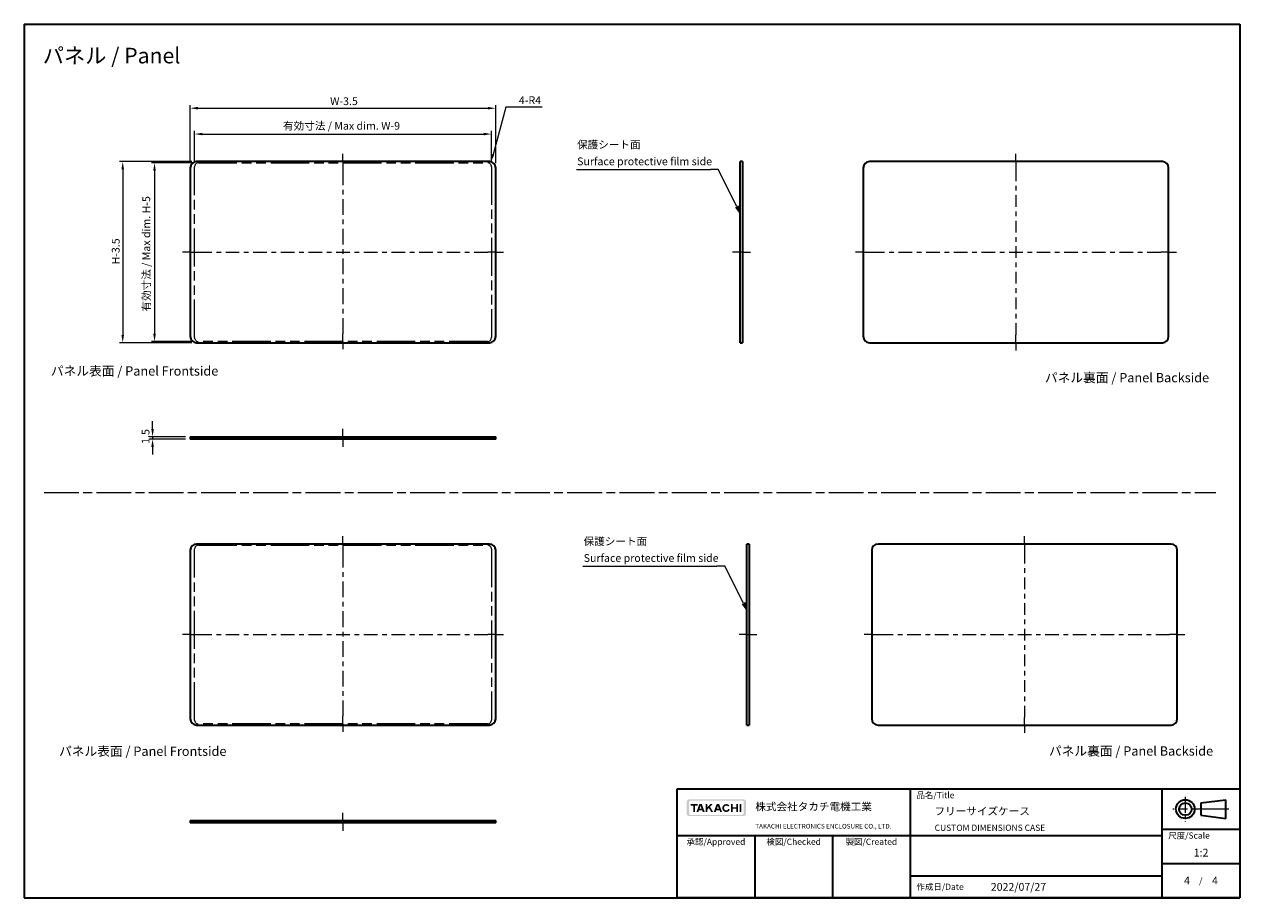
# Model space of a CAD drawing. Units: millimetres. Extents: x 36 to 3781, y 20 to 722.
# Drawn here: x 2999 to 3781, y 20 to 582 of the extents above; entities that cross this region are included whole.
import ezdxf
from ezdxf.enums import TextEntityAlignment as Align

# ---------------------------------------------------------------- set-up
doc = ezdxf.new("R2010")
doc.units = ezdxf.units.MM
doc.header["$LTSCALE"] = 2.5
doc.linetypes.add('CHAIN', pattern=[0.35429999999999995, 0.2362, -0.0295, 0.0591, -0.0295])
doc.linetypes.add('DOUBLE_DASH_CHAIN', pattern=[1.2403, 0.6614, -0.0827, 0.1654, -0.0827, 0.1654, -0.0827])
doc.layers.get('Defpoints').update_dxf_attribs({"lineweight": 25})
for name, color, linetype, lineweight in [('Border (ISO)', 7, 'Continuous', 35), ('Centerline (ISO)', 131, 'Continuous', 18), ('Dimension (ISO)', 7, 'Continuous', 18), ('Dimension (ISO) @ 1', 7, 'Continuous', 18), ('Hatch (ISO)', 1, 'Continuous', 18), ('Sketch Geometry (ISO)', 7, 'Continuous', 18), ('Symbol (ISO)', 7, 'Continuous', 18), ('Title (ISO)', 7, 'Continuous', 35), ('Visible (ISO)', 7, 'Continuous', 35)]:
    doc.layers.add(name, color=color, linetype=linetype, lineweight=lineweight)
doc.styles.add('Note Text (TK)', font='txt')
doc.styles.add('文字スタイル40', font='txt')
doc.styles.add('文字スタイル67', font='arial.ttf')
doc.styles.add('文字スタイル82', font='txt')
doc.dimstyles.new('Default - Method 1b (TK)', dxfattribs={"dimscale": 2.5, "dimtxt": 2.5, "dimasz": 2.5, "dimexe": 1, "dimexo": 1.499999999999999, "dimgap": 1, "dimtad": 1, "dimtoh": 1, "dimrnd": 1e-08, "dimdsep": 46, "dimtxsty": 'Note Text (TK)', "dimcen": 0.09, "dimdle": 5, "dimclrd": 100, "dimclre": 100, "dimclrt": 7, "dimadec": 1, "dimazin": 1, "dimtfac": 1, "dimtmove": 0, "dimatfit": 3, "dimfxl": 1, "dimtolj": 1, "dimlwd": -1, "dimlwe": -1, "dimarcsym": 0})

# ---------------------------------------------------------------- blocks, each defined once
blk = doc.blocks.new('図面枠 tk図枠')
at = {"layer": 'Border (ISO)'}
for p, q in [((14.49999999999999, 289), (405.4999999999999, 289)), ((14.49999999999999, 289), (14.50000000000001, 8.000000000000007)), ((405.4999999999999, 289), (405.4999999999999, 8.000000000000007)), ((14.50000000000001, 8.000000000000007), (405.4999999999999, 8.000000000000007))]:
    blk.add_line(p, q, dxfattribs=at)
blk = doc.blocks.new('表題欄 tk表題欄')
at = {"layer": 'Hatch (ISO)'}
h = blk.add_hatch(color=256, dxfattribs=at)
edge = h.paths.add_edge_path(flags=0)
edge.add_arc((95.57537688673352, 236.2990653650367), 0.5958259999999996, 269.9999999999897, 360)
edge.add_line((96.17120288673351, 236.2990653650368), (96.17120288673348, 239.7107813650365))
edge.add_arc((95.5753768867335, 239.7107813650366), 0.5958259999999996, 0, 90.0000000000068)
edge.add_line((95.57537688673342, 240.3066073650366), (79.13710888673356, 240.3066073650366))
edge.add_arc((79.13710888673353, 239.7107813650366), 0.5958259999999996, 89.99999999999744, 180)
edge.add_line((78.54128288673353, 239.7107813650365), (78.54128288673331, 236.2990653650368))
edge.add_arc((79.13710888673332, 236.2990653650365), 0.5958259999999996, 180, 270.0000000000231)
edge.add_line((79.13710888673356, 235.7032393650365), (95.57537688673342, 235.7032393650367))
edge = h.paths.add_edge_path()
edge.add_line((77.83935088673357, 239.9556413650366), (77.83935088673357, 236.0542053650368))
edge.add_arc((78.54128288673346, 236.0542053650367), 0.7019319999998935, 180, 270.0000000000087)
edge.add_line((78.54128288673357, 235.3522733650368), (96.17120288673352, 235.3522733650368))
edge.add_arc((96.17120288673351, 236.0542053650367), 0.7019319999998921, 270, 360)
edge.add_line((96.8731348867334, 236.0542053650368), (96.87313488673352, 239.9556413650366))
edge.add_arc((96.1712028867336, 239.9556413650367), 0.7019319999998921, 0, 90.00000000000873)
edge.add_line((96.17120288673348, 240.6575733650367), (78.54128288673357, 240.6575733650366))
edge.add_arc((78.54128288673357, 239.9556413650366), 0.7019319999999984, 90, 180)
for points in [[(79.07181288673355, 239.1476033650369), (79.07181288673355, 238.6578833650367), (79.92066088673353, 238.6578833650367), (79.92066088673353, 236.6581933650368), (80.50832488673353, 236.6581933650368), (80.50832488673353, 238.6578833650367), (81.35717288673355, 238.6578833650367), (81.35717288673355, 239.1476033650369)], [(85.68407849525303, 236.6581933650368), (84.9434673993943, 237.8918698287545), (84.41792288673358, 237.3246628822781), (84.41792288673358, 236.6581933650368), (83.89555488673355, 236.6581933650368), (83.89555488673355, 239.1476033650369), (84.41792288673358, 239.1476033650369), (84.41792288673358, 238.0993979968839), (85.38913556809511, 239.1476033650369), (86.10696490847272, 239.1476033650369), (85.31925422435492, 238.2974470774499), (86.30334488673353, 236.6581933650368)], [(92.09142939614459, 239.1476033650369), (92.09142939614459, 236.6581933650368), (92.60971639614465, 236.6581933650368), (92.60971639614465, 237.6580383650368), (93.76872039614462, 237.6580383650368), (93.76872039614462, 236.6581933650368), (94.28700739614459, 236.6581933650368), (94.28700739614459, 239.1476033650369), (93.76872039614462, 239.1476033650369), (93.76872039614462, 238.1477583650367), (92.60971639614465, 238.1477583650367), (92.60971639614465, 239.1476033650369)], [(94.84202339614467, 239.1476033650369), (94.84202339614467, 236.6581933650368), (95.36439139614473, 236.6581933650368), (95.36439139614473, 239.1476033650369)]]:
    blk.add_hatch(color=256, dxfattribs=at).paths.add_polyline_path(points)
h = blk.add_hatch(color=256, dxfattribs=at)
h.paths.add_polyline_path([(82.59020695886475, 237.7110913650368), (81.95242681460243, 237.7110913650368), (82.27131688673356, 238.5794973650367)], flags=0)
h.paths.add_polyline_path([(82.77903014574996, 237.1968853650368), (81.76360362771717, 237.1968853650368), (81.56578886050404, 236.6581933650368), (80.94907288673355, 236.6581933650368), (81.86321688673357, 239.1476033650369), (82.67941688673353, 239.1476033650369), (83.59356088673351, 236.6581933650368), (82.97684491296302, 236.6581933650368)])
h = blk.add_hatch(color=256, dxfattribs=at)
h.paths.add_polyline_path([(87.52707281460246, 237.7110913650368), (88.16485295886469, 237.7110913650368), (87.84596288673359, 238.5794973650367)], flags=0)
h.paths.add_polyline_path([(87.14043486050403, 236.6581933650368), (87.3382496277172, 237.1968853650368), (88.35367614574989, 237.1968853650368), (88.551490912963, 236.6581933650368), (89.16820688673343, 236.6581933650368), (88.25406288673352, 239.1476033650369), (87.43786288673356, 239.1476033650369), (86.52371888673358, 236.6581933650368)])
h = blk.add_hatch(color=256, dxfattribs=at)
edge = h.paths.add_edge_path()
edge.add_arc((90.52309888673334, 237.9028983650369), 1.273272000000011, 38.55054079078439, 336.5820184016556)
edge.add_line((91.69149139614446, 237.3968543650369), (91.17255542714857, 237.6216113977801))
edge.add_ellipse((90.52309888673352, 237.9028983650369), major_axis=(0, -0.7998759999999119), ratio=0.8673469387756529, start_angle=128.5505407907963, end_angle=426.582018401653, ccw=False)
edge.add_line((91.09381514418376, 238.3576891122095), (91.51887237036831, 238.6964075050431))
at = {"layer": 'Title (ISO)'}
for p, q in [((74.70882392282105, 244.052739026017), (255.7088239228211, 244.052739026017)), ((74.70882392282105, 209.052739026017), (74.70882392282105, 244.052739026017)), ((149.7088239228211, 244.052739026017), (149.7088239228211, 209.052739026017)), ((230.7088239228211, 244.052739026017), (230.7088239228211, 209.052739026017)), ((255.7088239228211, 244.052739026017), (255.7088239228211, 209.052739026017)), ((243.2088239228211, 239.552739026017), (251.2088239228211, 240.5527390260171)), ((243.2088239228211, 239.552739026017), (243.2088239228211, 235.552739026017)), ((251.2088239228211, 234.552739026017), (251.2088239228211, 240.5527390260171)), ((243.2088239228211, 235.552739026017), (251.2088239228211, 234.552739026017)), ((230.7088239228211, 231.052739026017), (255.7088239228211, 231.052739026017)), ((74.70882392282105, 229.052739026017), (230.7088239228211, 229.052739026017)), ((99.70882392282108, 229.052739026017), (99.70882392282108, 209.052739026017)), ((124.708823922821, 229.052739026017), (124.708823922821, 209.052739026017)), ((230.7088239228211, 220.052739026017), (255.7088239228211, 220.052739026017)), ((149.7088239228211, 216.052739026017), (230.7088239228211, 216.052739026017)), ((255.7088239228211, 209.052739026017), (74.70882392282105, 209.052739026017))]:
    blk.add_line(p, q, dxfattribs=at)
at = {"layer": 'Title (ISO)', "color": 4, "linetype": 'CHAIN', "lineweight": 18, "ltscale": 8.889559745788574}
blk.add_line((238.2088239228211, 241.552739026017), (238.2088239228211, 233.552739026017), dxfattribs=at)
at = {"layer": 'Title (ISO)', "color": 4, "linetype": 'CHAIN', "lineweight": 18, "ltscale": 20.00163269042969}
blk.add_line((252.2088239228211, 237.552739026017), (234.2088239228211, 237.552739026017), dxfattribs=at)
at = {"layer": 'Title (ISO)'}
for radius in [3, 2]:
    blk.add_circle((238.2088239228211, 237.552739026017), radius, dxfattribs=at)
at = {"layer": 'Title (ISO)', "color": 1, "char_height": 2.000000029802322, "line_spacing_factor": 1.5, "style": 'Note Text (TK)'}
for s, insert, width, attachment_point in [('\\fＭＳ Ｐゴシック|b0|i0;品名/Title', (151.708823922821, 242.052739026017), 13.06432723999025, 4), ('\\fＭＳ Ｐゴシック|b0|i0;承認/Approved', (87.20882392282108, 227.052739026017), 19.32163715362549, 5), ('\\fＭＳ Ｐゴシック|b0|i0;検図/Checked', (112.208823922821, 227.052739026017), 18.32748532295227, 5), ('\\fＭＳ Ｐゴシック|b0|i0;製図/Created', (137.2088239228211, 227.052739026017), 17.47368454933166, 5), ('\\fＭＳ Ｐゴシック|b0|i0;尺度/Scale', (232.7088239228211, 229.052739026017), 14.33918118476867, 4), ('\\fＭＳ Ｐゴシック|b0|i0;作成日/Date', (151.708823922821, 212.552739026017), 16.39766097068788, 4)]:
    blk.add_mtext(s, dxfattribs=dict(at, insert=insert, width=width, attachment_point=attachment_point))
at = {"layer": 'Title (ISO)', "color": 7, "line_spacing_factor": 1.5, "style": 'Note Text (TK)'}
for s, insert, char_height, attachment_point in [('株式会社タカチ電機工業', (99.87313488673345, 238.052739026017), 2.5, 4), ('\\fＭＳ Ｐゴシック|b0|i0;/', (243.2088239228211, 214.552739026017), 2.000000029802322, 5)]:
    blk.add_mtext(s, dxfattribs=dict(at, insert=insert, char_height=char_height, attachment_point=attachment_point))
at = {"layer": 'Title (ISO)', "color": 7, "insert": (99.87313488673342, 232.052739026017), "char_height": 1.49859994649887, "width": 48.16879749298095, "attachment_point": 4, "line_spacing_factor": 1.5, "style": 'Note Text (TK)'}
blk.add_mtext('\\fArial|b0|i0;TAKACHI ELECTRONICS ENCLOSURE CO., LTD.', dxfattribs=at)
at = {"layer": 'Title (ISO)', "color": 7}
for tag, p, height, style in [('<品名>_001', (157.524164831912, 235.6535912987443), 2.5, 'Note Text (TK)'), ('<Title>_001', (157.5696697597653, 230.5520568828656), 2.000000029802322, '文字スタイル67'), ('<ページ_No.>_001', (237.9488807410029, 213.302739026017), 2.5, 'Note Text (TK)'), ('<総ページ数>_001', (246.7926307410029, 213.302739026017), 2.5, 'Note Text (TK)'), ('作成日_001', (175.6392216500938, 211.2814322078352), 2.5, 'Note Text (TK)')]:
    blk.add_attdef(tag, p, '', height=height, dxfattribs=dict(at, style=style))
at = {"layer": 'Title (ISO)', "color": 7, "style": 'Note Text (TK)'}
blk.add_attdef('<尺度>', text='', height=2.5, dxfattribs=at).set_placement((243.2088239228211, 223.5527390260171), align=Align.MIDDLE_CENTER)
blk = doc.blocks.new('*D94')
at = {"layer": 'Defpoints', "color": 0}
for p in [(3302.051605704, 528.0164302174311), (3105.551605704, 489.6329111047941), (3302.051605704, 489.6329111047941)]:
    blk.add_point(p, dxfattribs=at)
at = {"layer": 'Dimension (ISO)', "color": 100}
for p, q in [((3105.551605704, 492.6329111047941), (3105.551605704, 530.0164302174311)), ((3110.551605704, 528.0164302174311), (3297.051605704, 528.0164302174311)), ((3302.051605704, 492.6329111047941), (3302.051605704, 530.0164302174311))]:
    blk.add_line(p, q, dxfattribs=at)
for points in [[(3110.551605704, 528.8497635507645), (3110.551605704, 527.1830968840977), (3105.551605704, 528.0164302174311)], [(3297.051605704, 528.8497635507645), (3297.051605704, 527.1830968840977), (3302.051605704, 528.0164302174311)]]:
    blk.add_solid(points, dxfattribs=at)
at = {"layer": 'Dimension (ISO)', "color": 7, "insert": (3193.986264794909, 532.5164302174311), "char_height": 5, "attachment_point": 4, "style": 'Note Text (TK)'}
blk.add_mtext('\\A1; W-3.5', dxfattribs=at)
blk = doc.blocks.new('*D95')
at = {"layer": 'Defpoints', "color": 0}
for p in [(3109.551605704002, 493.6329111047943), (3062.071948497097, 377.1329111047942), (3109.551605704002, 377.1329111047942)]:
    blk.add_point(p, dxfattribs=at)
at = {"layer": 'Dimension (ISO)', "color": 100}
for p, q in [((3106.551605704002, 493.6329111047943), (3060.071948497097, 493.6329111047943)), ((3062.071948497097, 488.6329111047944), (3062.071948497097, 382.1329111047942)), ((3106.551605704002, 377.1329111047942), (3060.071948497097, 377.1329111047942))]:
    blk.add_line(p, q, dxfattribs=at)
for points in [[(3061.238615163763, 488.6329111047944), (3062.90528183043, 488.6329111047944), (3062.071948497097, 493.6329111047943)], [(3061.238615163763, 382.1329111047942), (3062.90528183043, 382.1329111047942), (3062.071948497097, 377.1329111047942)]]:
    blk.add_solid(points, dxfattribs=at)
at = {"layer": 'Dimension (ISO)', "color": 7, "insert": (3057.571948497097, 425.9368883775214), "char_height": 5, "attachment_point": 4, "rotation": 90, "style": 'Note Text (TK)'}
blk.add_mtext('\\A1; H-3.5', dxfattribs=at)
blk = doc.blocks.new('*D96')
at = {"layer": 'Defpoints', "color": 0}
for p in [(3110.801605704002, 492.8829111047944), (3082.528201866215, 377.8829111047943), (3110.801605704002, 377.8829111047943)]:
    blk.add_point(p, dxfattribs=at)
at = {"layer": 'Dimension (ISO)', "color": 100}
for p, q in [((3107.801605704002, 492.8829111047944), (3080.528201866215, 492.8829111047944)), ((3082.528201866215, 487.8829111047943), (3082.528201866215, 382.8829111047943)), ((3107.801605704002, 377.8829111047943), (3080.528201866215, 377.8829111047943))]:
    blk.add_line(p, q, dxfattribs=at)
for points in [[(3081.694868532882, 487.8829111047943), (3083.361535199549, 487.8829111047943), (3082.528201866215, 492.8829111047944)], [(3081.694868532882, 382.8829111047943), (3083.361535199549, 382.8829111047943), (3082.528201866215, 377.8829111047943)]]:
    blk.add_solid(points, dxfattribs=at)
at = {"layer": 'Dimension (ISO)', "color": 7, "insert": (3077.23274732076, 395.6101838320669), "char_height": 5, "attachment_point": 4, "rotation": 90, "style": 'Note Text (TK)'}
blk.add_mtext('\\A1; 有効寸法 / Max dim. H-5', dxfattribs=at)
blk = doc.blocks.new('*D97')
at = {"layer": 'Defpoints', "color": 0}
for p in [(3299.086881884411, 493.4966144099506), (3298.051605703999, 489.6329111047942)]:
    blk.add_point(p, dxfattribs=at)
at = {"layer": 'Dimension (ISO)', "color": 100}
for p, q in [((3308.502692276949, 528.636897189304), (3300.380977109925, 498.3262435413957)), ((3331.941704165021, 528.636897189304), (3308.502692276949, 528.636897189304))]:
    blk.add_line(p, q, dxfattribs=at)
blk.add_solid([(3299.57603892135, 498.5419260789813), (3301.185915298499, 498.1105610038099), (3299.086881884411, 493.4966144099506)], dxfattribs=at)
at = {"layer": 'Dimension (ISO)', "color": 7, "insert": (3316.970113255929, 533.1368971893044), "char_height": 5, "attachment_point": 4, "style": 'Note Text (TK)'}
blk.add_mtext('\\A1;4-R4', dxfattribs=at)
blk = doc.blocks.new('引出線注記3')
at = {"layer": 'Symbol (ISO)', "color": 100}
for p, q in [((192.1067558090164, 242.3085483268127), (235.2061734954788, 242.3085483268127)), ((192.1067558090164, 242.3085483268127), (235.2061734954788, 242.3085483268127)), ((237.7061734954788, 242.3085483268127), (235.2061734954788, 242.3085483268127)), ((243.7268877194226, 230.3552013823267), (237.7061734954788, 242.3085483268127)), ((243.2803341712198, 230.1302793323015), (244.8514979695488, 228.1224336413131)), ((243.7268877194226, 230.3552013823267), (244.8514979695488, 228.1224336413131)), ((244.8514979695488, 228.1224336413131), (244.1734412676253, 230.5801234323519))]:
    blk.add_line(p, q, dxfattribs=at)
at = {"layer": 'Symbol (ISO)', "color": 7, "char_height": 2.5, "attachment_point": 7, "style": 'Note Text (TK)'}
for s, insert in [('保護シート面', (192.3147563414978, 248.2626707285866)), ('Surface protective film side', (192.346756423418, 242.8739722997174))]:
    blk.add_mtext(s, dxfattribs=dict(at, insert=insert))
blk = doc.blocks.new('引出線注記4')
at = {"layer": 'Symbol (ISO)', "color": 100}
for p, q in [((194.2160909515658, 114.6889480529862), (237.3155086380283, 114.6889480529862)), ((194.2160909515658, 114.6889480529862), (237.3155086380283, 114.6889480529862)), ((239.8155086380282, 114.6889480529862), (237.3155086380283, 114.6889480529862)), ((245.836222861972, 102.7356011085002), (239.8155086380282, 114.6889480529862)), ((245.3896693137692, 102.510679058475), (246.9608331120982, 100.5028333674866)), ((245.836222861972, 102.7356011085002), (246.9608331120982, 100.5028333674866)), ((246.9608331120982, 100.5028333674866), (246.2827764101747, 102.9605231585255))]:
    blk.add_line(p, q, dxfattribs=at)
at = {"layer": 'Symbol (ISO)', "color": 7, "char_height": 2.5, "attachment_point": 7, "style": 'Note Text (TK)'}
for s, insert in [('保護シート面', (194.4240914840472, 120.6430704547601)), ('Surface protective film side', (194.4560915659674, 115.2543720258909))]:
    blk.add_mtext(s, dxfattribs=dict(at, insert=insert))
blk = doc.blocks.new('*D92')
at = {"layer": 'Defpoints', "color": 0}
for p in [(3081.278201866186, 315.1039319013283), (3105.551605703967, 316.6039319013289), (3105.551605703967, 315.1039319013283)]:
    blk.add_point(p, dxfattribs=at)
at = {"layer": 'Dimension (ISO)', "color": 100}
for p, q in [((3081.278201866186, 321.6039319013288), (3081.278201866186, 326.6039319013288)), ((3102.551605703967, 316.6039319013289), (3079.278201866186, 316.6039319013289)), ((3102.551605703967, 315.1039319013283), (3079.278201866186, 315.1039319013283)), ((3081.278201866186, 316.6039319013289), (3081.278201866186, 315.1039319013283)), ((3081.278201866186, 310.1039319013283), (3081.278201866186, 305.1039319013283))]:
    blk.add_line(p, q, dxfattribs=at)
for points in [[(3080.444868532852, 321.6039319013288), (3082.11153519952, 321.6039319013288), (3081.278201866186, 316.6039319013289)], [(3080.444868532852, 310.1039319013283), (3082.11153519952, 310.1039319013283), (3081.278201866186, 315.1039319013283)]]:
    blk.add_solid(points, dxfattribs=at)
at = {"layer": 'Dimension (ISO)', "color": 7, "insert": (3076.778201866185, 312.0471137195095), "char_height": 5, "attachment_point": 4, "rotation": 90, "style": 'Note Text (TK)'}
blk.add_mtext('\\A1;1.5', dxfattribs=at)
blk = doc.blocks.new('*D93')
at = {"layer": 'Defpoints', "color": 0}
for p in [(3299.301605704, 511.3869999379436), (3108.301605704, 490.3829111047941), (3299.301605704, 490.3829111047941)]:
    blk.add_point(p, dxfattribs=at)
at = {"layer": 'Dimension (ISO)', "color": 100}
for p, q in [((3108.301605704, 493.3829111047941), (3108.301605704, 513.3869999379436)), ((3113.301605704, 511.3869999379436), (3294.301605704, 511.3869999379436)), ((3299.301605704, 493.3829111047941), (3299.301605704, 513.3869999379436))]:
    blk.add_line(p, q, dxfattribs=at)
for points in [[(3113.301605704, 512.220333271277), (3113.301605704, 510.5536666046103), (3108.301605704, 511.3869999379436)], [(3294.301605704, 512.220333271277), (3294.301605704, 510.5536666046103), (3299.301605704, 511.3869999379436)]]:
    blk.add_solid(points, dxfattribs=at)
at = {"layer": 'Dimension (ISO)', "color": 7, "insert": (3163.673764794909, 516.6824544833981), "char_height": 5, "attachment_point": 4, "style": 'Note Text (TK)'}
blk.add_mtext('\\A1; 有効寸法 / Max dim. W-9', dxfattribs=at)

msp = doc.modelspace()

# ---------------------------------------------------------------- linework, layer by layer
at = {"layer": 'Centerline (ISO)'}
for p, q in [((3203.801605704, 493.6329111047942), (3203.801605704, 498.6329111047941)), ((3203.801605704, 493.6329111047942), (3203.801605704, 488.6329111047941)), ((3636.748833908154, 493.6329111047942), (3636.748833908154, 498.6329111047941)), ((3636.748833908154, 493.6329111047942), (3636.748833908154, 488.6329111047941)), ((3105.551605704, 435.3829111047941), (3100.551605704, 435.3829111047941)), ((3105.551605704, 435.3829111047941), (3110.551605704, 435.3829111047941)), ((3302.051605704, 435.3829111047941), (3297.051605704, 435.3829111047941)), ((3302.051605704, 435.3829111047941), (3307.051605704, 435.3829111047941)), ((3459.452995939098, 435.3829111047941), (3454.452995939098, 435.3829111047941)), ((3460.952995939098, 435.3829111047941), (3465.952995939098, 435.3829111047941)), ((3538.498833908154, 435.3829111047941), (3533.498833908154, 435.3829111047941)), ((3538.498833908154, 435.3829111047941), (3543.498833908154, 435.3829111047941)), ((3734.998833908154, 435.3829111047941), (3729.998833908154, 435.3829111047941)), ((3734.998833908154, 435.3829111047941), (3739.998833908154, 435.3829111047941)), ((3203.801605704, 377.8829111047942), (3203.801605704, 382.8829111047942)), ((3203.801605704, 377.8829111047942), (3203.801605704, 372.8829111047942)), ((3636.748833908154, 377.1329111047941), (3636.748833908154, 382.1329111047941)), ((3636.748833908154, 377.1329111047941), (3636.748833908154, 372.1329111047941)), ((3203.801605703965, 316.6039319013275), (3203.801605703965, 321.6039319013276)), ((3203.801605703965, 315.1039319013275), (3203.801605703965, 310.1039319013275)), ((3203.801605704, 247.5438251190024), (3203.801605704, 252.5438251190024)), ((3642.306082729007, 247.5438251190024), (3642.306082729007, 252.5438251190024)), ((3203.801605704, 247.5438251190024), (3203.801605704, 242.5438251190024)), ((3642.306082729007, 247.5438251190024), (3642.306082729007, 242.5438251190024)), ((3105.551605704, 189.2938251190024), (3100.551605704, 189.2938251190024)), ((3105.551605704, 189.2938251190024), (3110.551605704, 189.2938251190024)), ((3302.051605704, 189.2938251190024), (3297.051605704, 189.2938251190024)), ((3302.051605704, 189.2938251190024), (3307.051605704, 189.2938251190024)), ((3463.671666224196, 189.2938251190024), (3458.671666224196, 189.2938251190024)), ((3465.171666224196, 189.2938251190024), (3470.171666224196, 189.2938251190024)), ((3544.056082729007, 189.2938251190024), (3539.056082729007, 189.2938251190024)), ((3544.056082729007, 189.2938251190024), (3549.056082729007, 189.2938251190024)), ((3740.556082729007, 189.2938251190024), (3735.556082729007, 189.2938251190024)), ((3740.556082729007, 189.2938251190024), (3745.556082729006, 189.2938251190024)), ((3203.801605704, 131.7938251190024), (3203.801605704, 136.7938251190024)), ((3642.306082729007, 131.0438251190024), (3642.306082729007, 136.0438251190024)), ((3203.801605704, 131.7938251190024), (3203.801605704, 126.7938251190024)), ((3642.306082729007, 131.0438251190024), (3642.306082729007, 126.0438251190024)), ((3203.801605703964, 69.57736372570558), (3203.801605703964, 74.57736372570558)), ((3203.801605703964, 68.07736372570558), (3203.801605703964, 63.07736372570559))]:
    msp.add_line(p, q, dxfattribs=at)
at = {"layer": 'Centerline (ISO)', "linetype": 'Continuous'}
for p, q in [((3203.801605704, 488.6329111047941), (3203.801605704, 478.5079111047942)), ((3636.748833908154, 488.6329111047941), (3636.748833908154, 481.1329111047942)), ((3636.748833908154, 478.1329111047941), (3636.748833908154, 475.1329111047942)), ((3203.801605704, 475.5079111047941), (3203.801605704, 472.5079111047941)), ((3203.801605704, 469.5079111047942), (3203.801605704, 459.3829111047941)), ((3636.748833908154, 472.1329111047943), (3636.748833908154, 464.6329111047942)), ((3636.748833908154, 461.6329111047942), (3636.748833908154, 458.6329111047943)), ((3203.801605704, 456.3829111047942), (3203.801605704, 453.3829111047943)), ((3636.748833908154, 455.6329111047943), (3636.748833908154, 448.1329111047943)), ((3203.801605704, 450.3829111047942), (3203.801605704, 440.2579111047942)), ((3636.748833908154, 445.1329111047944), (3636.748833908154, 442.1329111047944)), ((3636.748833908154, 439.1329111047943), (3636.748833908154, 431.6329111047943)), ((3110.551605704, 435.3829111047941), (3119.324332976728, 435.3829111047941)), ((3122.324332976728, 435.3829111047941), (3125.324332976728, 435.3829111047941)), ((3128.324332976728, 435.3829111047941), (3137.097060249455, 435.3829111047941)), ((3140.097060249455, 435.3829111047941), (3143.097060249454, 435.3829111047941)), ((3146.097060249454, 435.3829111047941), (3154.869787522182, 435.3829111047941)), ((3157.869787522182, 435.3829111047941), (3160.869787522182, 435.3829111047941)), ((3163.869787522182, 435.3829111047941), (3172.642514794909, 435.3829111047941)), ((3175.642514794909, 435.3829111047941), (3178.642514794909, 435.3829111047941)), ((3181.642514794909, 435.3829111047941), (3190.415242067637, 435.3829111047941)), ((3193.415242067637, 435.3829111047941), (3196.415242067637, 435.3829111047941)), ((3199.415242067637, 435.3829111047941), (3208.187969340364, 435.3829111047941)), ((3203.801605704, 437.2579111047943), (3203.801605704, 434.2579111047943)), ((3203.801605704, 431.2579111047943), (3203.801605704, 421.1329111047943)), ((3211.187969340364, 435.3829111047941), (3214.187969340364, 435.3829111047941)), ((3217.187969340363, 435.3829111047941), (3225.960696613091, 435.3829111047941)), ((3228.960696613091, 435.3829111047941), (3231.960696613092, 435.3829111047941)), ((3234.960696613091, 435.3829111047941), (3243.733423885818, 435.3829111047941)), ((3246.733423885818, 435.3829111047941), (3249.733423885818, 435.3829111047941)), ((3252.733423885819, 435.3829111047941), (3261.506151158545, 435.3829111047941)), ((3264.506151158546, 435.3829111047941), (3267.506151158546, 435.3829111047941)), ((3270.506151158546, 435.3829111047941), (3279.278878431273, 435.3829111047941)), ((3282.278878431273, 435.3829111047941), (3285.278878431272, 435.3829111047941)), ((3288.278878431273, 435.3829111047941), (3297.051605704, 435.3829111047941)), ((3460.952995939098, 435.3829111047941), (3459.452995939098, 435.3829111047941)), ((3543.498833908154, 435.3829111047941), (3552.271561180881, 435.3829111047941)), ((3555.271561180881, 435.3829111047941), (3558.271561180881, 435.3829111047941)), ((3561.271561180881, 435.3829111047941), (3570.044288453608, 435.3829111047941)), ((3573.044288453608, 435.3829111047941), (3576.044288453608, 435.3829111047941)), ((3579.044288453608, 435.3829111047941), (3587.817015726336, 435.3829111047941)), ((3590.817015726336, 435.3829111047941), (3593.817015726335, 435.3829111047941)), ((3596.817015726335, 435.3829111047941), (3605.589742999062, 435.3829111047941)), ((3608.589742999062, 435.3829111047941), (3611.589742999063, 435.3829111047941)), ((3614.589742999063, 435.3829111047941), (3623.36247027179, 435.3829111047941)), ((3626.36247027179, 435.3829111047941), (3629.36247027179, 435.3829111047941)), ((3632.36247027179, 435.3829111047941), (3641.135197544517, 435.3829111047941)), ((3644.135197544517, 435.3829111047941), (3647.135197544517, 435.3829111047941)), ((3650.135197544517, 435.3829111047941), (3658.907924817244, 435.3829111047941)), ((3661.907924817244, 435.3829111047941), (3664.907924817244, 435.3829111047941)), ((3667.907924817245, 435.3829111047941), (3676.680652089971, 435.3829111047941)), ((3679.680652089971, 435.3829111047941), (3682.680652089971, 435.3829111047941)), ((3685.680652089971, 435.3829111047941), (3694.453379362698, 435.3829111047941)), ((3697.453379362698, 435.3829111047941), (3700.453379362699, 435.3829111047941)), ((3703.453379362699, 435.3829111047941), (3712.226106635426, 435.3829111047941)), ((3715.226106635426, 435.3829111047941), (3718.226106635426, 435.3829111047941)), ((3721.226106635425, 435.3829111047941), (3729.998833908154, 435.3829111047941)), ((3636.748833908154, 428.6329111047944), (3636.748833908154, 425.6329111047945)), ((3636.748833908154, 422.6329111047944), (3636.748833908154, 415.1329111047945)), ((3203.801605704, 418.1329111047943), (3203.801605704, 415.1329111047943)), ((3203.801605704, 412.1329111047944), (3203.801605704, 402.0079111047944)), ((3636.748833908154, 412.1329111047945), (3636.748833908154, 409.1329111047945)), ((3203.801605704, 399.0079111047944), (3203.801605704, 396.0079111047944)), ((3636.748833908154, 406.1329111047946), (3636.748833908154, 398.6329111047946)), ((3203.801605704, 393.0079111047945), (3203.801605704, 382.8829111047942)), ((3636.748833908154, 395.6329111047947), (3636.748833908154, 392.6329111047946)), ((3636.748833908154, 389.6329111047947), (3636.748833908154, 382.1329111047941)), ((3203.801605703965, 316.6039319013275), (3203.801605703965, 315.1039319013275)), ((3203.801605704, 242.5438251190024), (3203.801605704, 232.4188251190024)), ((3642.306082729007, 242.5438251190024), (3642.306082729007, 235.0438251190024)), ((3203.801605704, 229.4188251190024), (3203.801605704, 226.4188251190024)), ((3642.306082729007, 232.0438251190025), (3642.306082729007, 229.0438251190024)), ((3203.801605704, 223.4188251190024), (3203.801605704, 213.2938251190025)), ((3642.306082729007, 226.0438251190024), (3642.306082729007, 218.5438251190024)), ((3642.306082729007, 215.5438251190024), (3642.306082729007, 212.5438251190024)), ((3203.801605704, 210.2938251190024), (3203.801605704, 207.2938251190024)), ((3203.801605704, 204.2938251190024), (3203.801605704, 194.1688251190024)), ((3642.306082729007, 209.5438251190024), (3642.306082729007, 202.0438251190024)), ((3642.306082729007, 199.0438251190024), (3642.306082729007, 196.0438251190024)), ((3110.551605704, 189.2938251190024), (3119.324332976728, 189.2938251190024)), ((3122.324332976728, 189.2938251190024), (3125.324332976728, 189.2938251190024)), ((3128.324332976728, 189.2938251190024), (3137.097060249455, 189.2938251190024)), ((3140.097060249455, 189.2938251190024), (3143.097060249454, 189.2938251190024)), ((3146.097060249454, 189.2938251190024), (3154.869787522182, 189.2938251190024)), ((3157.869787522182, 189.2938251190024), (3160.869787522182, 189.2938251190024)), ((3163.869787522182, 189.2938251190024), (3172.642514794909, 189.2938251190024)), ((3175.642514794909, 189.2938251190024), (3178.642514794909, 189.2938251190024)), ((3181.642514794909, 189.2938251190024), (3190.415242067637, 189.2938251190024)), ((3193.415242067637, 189.2938251190024), (3196.415242067637, 189.2938251190024)), ((3199.415242067637, 189.2938251190024), (3208.187969340364, 189.2938251190024)), ((3203.801605704, 191.1688251190024), (3203.801605704, 188.1688251190024)), ((3211.187969340364, 189.2938251190024), (3214.187969340364, 189.2938251190024)), ((3217.187969340363, 189.2938251190024), (3225.960696613091, 189.2938251190024)), ((3228.960696613091, 189.2938251190024), (3231.960696613092, 189.2938251190024)), ((3234.960696613091, 189.2938251190024), (3243.733423885818, 189.2938251190024)), ((3246.733423885818, 189.2938251190024), (3249.733423885818, 189.2938251190024)), ((3252.733423885819, 189.2938251190024), (3261.506151158545, 189.2938251190024)), ((3264.506151158546, 189.2938251190024), (3267.506151158546, 189.2938251190024)), ((3270.506151158546, 189.2938251190024), (3279.278878431273, 189.2938251190024)), ((3282.278878431273, 189.2938251190024), (3285.278878431272, 189.2938251190024)), ((3288.278878431273, 189.2938251190024), (3297.051605704, 189.2938251190024)), ((3463.671666224196, 189.2938251190024), (3465.171666224196, 189.2938251190024)), ((3549.056082729007, 189.2938251190024), (3557.828810001734, 189.2938251190024)), ((3560.828810001734, 189.2938251190024), (3563.828810001734, 189.2938251190024)), ((3566.828810001734, 189.2938251190024), (3575.601537274461, 189.2938251190024)), ((3578.601537274461, 189.2938251190024), (3581.601537274461, 189.2938251190024)), ((3584.601537274461, 189.2938251190024), (3593.374264547188, 189.2938251190024)), ((3596.374264547189, 189.2938251190024), (3599.374264547188, 189.2938251190024)), ((3602.374264547188, 189.2938251190024), (3611.146991819915, 189.2938251190024)), ((3614.146991819915, 189.2938251190024), (3617.146991819915, 189.2938251190024)), ((3620.146991819915, 189.2938251190024), (3628.919719092642, 189.2938251190024)), ((3631.919719092643, 189.2938251190024), (3634.919719092642, 189.2938251190024)), ((3637.919719092642, 189.2938251190024), (3646.69244636537, 189.2938251190024)), ((3642.306082729007, 193.0438251190023), (3642.306082729007, 185.5438251190023)), ((3649.69244636537, 189.2938251190024), (3652.69244636537, 189.2938251190024)), ((3655.69244636537, 189.2938251190024), (3664.465173638097, 189.2938251190024)), ((3667.465173638097, 189.2938251190024), (3670.465173638097, 189.2938251190024)), ((3673.465173638097, 189.2938251190024), (3682.237900910824, 189.2938251190024)), ((3685.237900910824, 189.2938251190024), (3688.237900910824, 189.2938251190024)), ((3691.237900910824, 189.2938251190024), (3700.010628183551, 189.2938251190024)), ((3703.010628183551, 189.2938251190024), (3706.010628183551, 189.2938251190024)), ((3709.010628183551, 189.2938251190024), (3717.783355456278, 189.2938251190024)), ((3720.783355456279, 189.2938251190024), (3723.783355456279, 189.2938251190024)), ((3726.783355456279, 189.2938251190024), (3735.556082729007, 189.2938251190024)), ((3203.801605704, 185.1688251190024), (3203.801605704, 175.0438251190024)), ((3642.306082729007, 182.5438251190023), (3642.306082729007, 179.5438251190023)), ((3203.801605704, 172.0438251190024), (3203.801605704, 169.0438251190023)), ((3642.306082729007, 176.5438251190023), (3642.306082729007, 169.0438251190023)), ((3203.801605704, 166.0438251190023), (3203.801605704, 155.9188251190024)), ((3642.306082729007, 166.0438251190023), (3642.306082729007, 163.0438251190023)), ((3642.306082729007, 160.0438251190023), (3642.306082729007, 152.5438251190023)), ((3203.801605704, 152.9188251190023), (3203.801605704, 149.9188251190023)), ((3642.306082729007, 149.5438251190023), (3642.306082729007, 146.5438251190023)), ((3203.801605704, 146.9188251190023), (3203.801605704, 136.7938251190024)), ((3642.306082729007, 143.5438251190023), (3642.306082729007, 136.0438251190024)), ((3203.801605703964, 69.57736372570558), (3203.801605703964, 68.07736372570558))]:
    msp.add_line(p, q, dxfattribs=at)
at = {"layer": 'Sketch Geometry (ISO)', "color": 211, "linetype": 'DOUBLE_DASH_CHAIN', "lineweight": 18, "ltscale": 14.99637222290039}
for p, q in [((3110.801605704, 492.8829111047941), (3296.801605704001, 492.8829111047942)), ((3296.801605704001, 377.8829111047942), (3110.801605704, 377.8829111047941)), ((3110.801605704, 246.7938251190024), (3296.801605704001, 246.7938251190024)), ((3296.801605704001, 131.7938251190024), (3110.801605704, 131.7938251190023))]:
    msp.add_line(p, q, dxfattribs=at)
at = {"layer": 'Sketch Geometry (ISO)', "color": 211, "linetype": 'DOUBLE_DASH_CHAIN', "lineweight": 18, "ltscale": 14.78137016296386}
for p, q in [((3108.301605704, 380.3829111047942), (3108.301605704, 490.3829111047941)), ((3299.301605704, 490.3829111047941), (3299.301605704, 380.3829111047942)), ((3108.301605704, 134.2938251190024), (3108.301605704, 244.2938251190024)), ((3299.301605704, 244.2938251190024), (3299.301605704, 134.2938251190024))]:
    msp.add_line(p, q, dxfattribs=at)
at = {"layer": 'Sketch Geometry (ISO)', "color": 4, "linetype": 'CHAIN', "ltscale": 38.001220703125}
msp.add_line((3011.463035435418, 280.8259418072964), (3765.437635169487, 280.8259418072964), dxfattribs=at)
at = {"layer": 'Sketch Geometry (ISO)', "color": 211, "linetype": 'DOUBLE_DASH_CHAIN', "lineweight": 18, "ltscale": 0.6231602430343628}
for centre, radius, start, end in [((3110.801605704, 490.3829111047941), 2.5, 90, 180), ((3296.801605704001, 490.3829111047941), 2.5, 0, 90), ((3110.801605704, 380.3829111047942), 2.500000000000035, 180, 270), ((3296.801605704001, 380.3829111047942), 2.500000000000026, 270, 0), ((3110.801605704, 244.2938251190024), 2.5, 90, 180), ((3296.801605704001, 244.2938251190024), 2.5, 0, 90), ((3110.801605704, 134.2938251190024), 2.500000000000008, 180, 270), ((3296.801605704001, 134.2938251190024), 2.499999999999964, 270, 0)]:
    msp.add_arc(centre, radius, start, end, dxfattribs=at)
at = {"layer": 'Visible (ISO)'}
for p, q in [((3298.051605704, 493.6329111047942), (3109.551605704, 493.6329111047942)), ((3459.452995939098, 489.6329111047941), (3459.452995939096, 493.6329111047941)), ((3460.952995939096, 493.6329111047942), (3459.452995939096, 493.6329111047942)), ((3460.952995939096, 493.6329111047941), (3460.952995939098, 489.6329111047941)), ((3730.998833908154, 493.6329111047942), (3542.498833908154, 493.6329111047942)), ((3105.551605704, 489.6329111047942), (3105.551605704, 381.1329111047941)), ((3302.051605704, 381.1329111047942), (3302.051605704, 489.6329111047941)), ((3459.452995939098, 381.1329111047942), (3459.452995939098, 489.6329111047941)), ((3460.952995939098, 489.6329111047941), (3460.952995939098, 381.1329111047942)), ((3538.498833908154, 489.6329111047941), (3538.498833908154, 381.1329111047942)), ((3734.998833908154, 381.1329111047941), (3734.998833908154, 489.6329111047942)), ((3109.551605704, 377.1329111047941), (3298.051605704, 377.1329111047941)), ((3459.452995939096, 377.1329111047941), (3459.452995939098, 381.1329111047942)), ((3459.452995939096, 377.1329111047941), (3460.952995939096, 377.1329111047941)), ((3460.952995939098, 381.1329111047941), (3460.952995939096, 377.1329111047941)), ((3542.498833908154, 377.1329111047941), (3730.998833908154, 377.1329111047941)), ((3105.551605703965, 316.6039319013287), (3109.551605703965, 316.6039319013275)), ((3105.551605703965, 316.6039319013287), (3105.551605703965, 315.1039319013287)), ((3109.551605703965, 315.1039319013276), (3105.551605703965, 315.1039319013287)), ((3109.551605703965, 316.6039319013275), (3298.051605703964, 316.6039319013275)), ((3298.051605703964, 315.1039319013276), (3109.551605703965, 315.1039319013276)), ((3298.051605703964, 316.6039319013275), (3302.051605703964, 316.6039319013287)), ((3302.051605703964, 315.1039319013287), (3298.051605703964, 315.1039319013276)), ((3302.051605703964, 315.1039319013287), (3302.051605703964, 316.6039319013287)), ((3105.551605704, 243.5438251190024), (3105.551605704, 135.0438251190024)), ((3298.051605704, 247.5438251190024), (3109.551605704, 247.5438251190024)), ((3302.051605704, 135.0438251190024), (3302.051605704, 243.5438251190024)), ((3463.671666224196, 243.5438251190024), (3463.671666224195, 247.5438251190024)), ((3465.171666224196, 247.5438251190024), (3463.671666224195, 247.5438251190024)), ((3463.671666224196, 135.0438251190024), (3463.671666224196, 243.5438251190024)), ((3465.171666224196, 247.5438251190024), (3465.171666224196, 243.5438251190024)), ((3465.171666224196, 243.5438251190024), (3465.171666224196, 135.0438251190024)), ((3544.056082729007, 243.5438251190024), (3544.056082729007, 135.0438251190024)), ((3736.556082729007, 247.5438251190024), (3548.056082729007, 247.5438251190024)), ((3740.556082729007, 135.0438251190024), (3740.556082729007, 243.5438251190024)), ((3463.671666224195, 131.0438251190024), (3463.671666224196, 135.0438251190024)), ((3465.171666224196, 135.0438251190024), (3465.171666224196, 131.0438251190024)), ((3109.551605704, 131.0438251190024), (3298.051605704, 131.0438251190024)), ((3463.671666224195, 131.0438251190024), (3465.171666224196, 131.0438251190024)), ((3548.056082729007, 131.0438251190024), (3736.556082729007, 131.0438251190024)), ((3105.551605703964, 69.57736372570677), (3109.551605703964, 69.57736372570558)), ((3105.551605703964, 69.57736372570677), (3105.551605703964, 68.07736372570677)), ((3109.551605703964, 68.07736372570558), (3105.551605703964, 68.07736372570677)), ((3109.551605703964, 69.57736372570558), (3298.051605703964, 69.57736372570558)), ((3298.051605703964, 68.07736372570558), (3109.551605703964, 68.07736372570558)), ((3298.051605703964, 69.57736372570558), (3302.051605703964, 69.57736372570677)), ((3302.051605703964, 68.07736372570677), (3298.051605703964, 68.07736372570558)), ((3302.051605703964, 68.07736372570677), (3302.051605703964, 69.57736372570677))]:
    msp.add_line(p, q, dxfattribs=at)
for centre, radius, start, end in [((3109.551605704, 489.6329111047942), 4.000000000000003, 90, 180), ((3298.051605704, 489.6329111047941), 4.000000000000012, 0, 90), ((3542.498833908154, 489.6329111047941), 4.000000000000003, 90, 180), ((3730.998833908154, 489.6329111047942), 4.000000000000003, 0, 90), ((3109.551605704, 381.1329111047942), 4.000000000000039, 180, 270), ((3298.051605704, 381.1329111047942), 4.000000000000021, 270, 0), ((3542.498833908154, 381.1329111047942), 4.00000000000003, 180, 270), ((3730.998833908154, 381.1329111047942), 4.000000000000039, 270, 0), ((3109.551605704, 243.5438251190024), 4.000000000000003, 90, 180), ((3298.051605704, 243.5438251190024), 4.000000000000012, 0, 90), ((3548.056082729007, 243.5438251190024), 4.000000000000003, 90, 180), ((3736.556082729007, 243.5438251190024), 4.000000000000003, 0, 90), ((3109.551605704, 135.0438251190024), 4.000000000000039, 180, 270), ((3298.051605704, 135.0438251190024), 4.000000000000021, 270, 0), ((3548.056082729007, 135.0438251190024), 4.00000000000003, 180, 270), ((3736.556082729007, 135.0438251190024), 4.000000000000039, 270, 0)]:
    msp.add_arc(centre, radius, start, end, dxfattribs=at)

# ---------------------------------------------------------------- block references
at = {"xscale": 2, "yscale": 2, "zscale": 2}
msp.add_blockref('図面枠 tk図枠', (2969.75, 4.000000000000017), dxfattribs=at)
ref = msp.add_blockref('表題欄 tk表題欄', (3269.332352154358, -398.1054780520341), dxfattribs=dict(xscale=2, yscale=2, zscale=2))
ref.add_attrib('<品名>_001', 'フリーサイズケース', (3584.380681818182, 73.20170454545458), dxfattribs={"layer": 'Title (ISO)', "color": 7, "height": 5, "style": 'Note Text (TK)'})
ref.add_attrib('<尺度>_001', '1:2', (3751.176136363637, 46.50000000000008), dxfattribs={"layer": 'Title (ISO)', "color": 7, "height": 5, "style": 'Note Text (TK)'})
ref.add_attrib('作成日_001', '2022/07/27', (3620.610795454546, 24.45738636363643), dxfattribs={"layer": 'Title (ISO)', "color": 7, "height": 5, "style": 'Note Text (TK)'})
ref.add_attrib('<Title>_001', 'CUSTOM DIMENSIONS CASE', (3584.471691673889, 62.99863571369716), dxfattribs={"layer": 'Title (ISO)', "color": 7, "height": 4.000000059604644, "style": '文字スタイル67'})
ref.add_attrib('<ページ_No.>_001', '4', (3744.917613636363, 28.50000000000004), dxfattribs={"layer": 'Title (ISO)', "color": 7, "height": 5, "style": 'Note Text (TK)'})
ref.add_attrib('<総ページ数>_001', '4', (3762.917613636363, 28.50000000000004), dxfattribs={"layer": 'Title (ISO)', "color": 7, "height": 5, "style": 'Note Text (TK)'})
at = {"layer": 'Symbol (ISO)', "xscale": 2, "yscale": 2, "zscale": 2}
for name in ['引出線注記3', '引出線注記4']:
    msp.add_blockref(name, (2969.75, 4.000000000000017), dxfattribs=at)

# ---------------------------------------------------------------- texts
at = {"layer": 'Symbol (ISO)', "color": 7}
for s, height, style, p in [('パネル / Panel', 10, '文字スタイル82', (3010.639782528731, 561.8676513586349)), ('パネル表面 / Panel Frontside', 6.000000238418579, '文字スタイル40', (3015.862018903028, 358.9424884408909)), ('パネル裏面 / Panel Backside', 6.000000238418579, '文字スタイル40', (3655.440736841935, 354.6372680146717)), ('パネル表面 / Panel Frontside', 6.000000238418579, '文字スタイル40', (3021.104662368101, 114.2637566088143)), ('パネル裏面 / Panel Backside', 6.000000238418579, '文字スタイル40', (3658.017625306115, 114.40146140469))]:
    msp.add_text(s, height=height, dxfattribs=dict(at, style=style)).set_placement(p, align=Align.MIDDLE_LEFT)

# ---------------------------------------------------------------- dimensions: what is measured, and where the dimension line sits
at = {"layer": 'Dimension (ISO) @ 1', "color": 100}
for base, p1, p2, angle, text, picture, middle in [((3302.051605704, 528.0164302174311), (3105.551605704, 489.6329111047941), (3302.051605704, 489.6329111047941), 180, ' W-3.5', '*D94', (3203.801605704, 528.0164302174311)), ((3062.071948497097, 377.1329111047942), (3109.551605704, 493.6329111047942), (3109.551605704, 377.1329111047941), 90, ' H-3.5', '*D95', (3062.071948497097, 435.3829111047941)), ((3082.528201866215, 377.8829111047943), (3110.801605704, 492.8829111047941), (3110.801605704, 377.8829111047942), 90, ' 有効寸法 / Max dim. H-5', '*D96', (3082.528201866214, 435.3829111047941))]:
    dim = msp.add_linear_dim(base=base, p1=p1, p2=p2, angle=angle, text=text, dimstyle='Default - Method 1b (TK)', override={"dimscale": 1, "dimtxt": 5, "dimasz": 5, "dimexe": 2, "dimexo": 2.999999999999999, "dimgap": 2, "dimtoh": 0, "dimdec": 2, "dimcen": 0.18, "dimtol": 0, "dimlim": 0, "dimtp": 0, "dimtm": 0, "dimtdec": 2, "dimtix": 0, "dimtofl": 0, "dimtmove": 0, "dimatfit": 1}, dxfattribs=at)
    dim.commit()
    dim.dimension.update_dxf_attribs({"geometry": picture, "text_midpoint": middle, "dimtype": 160})
dim = msp.add_linear_dim(base=(3299.301605704, 511.3869999379436), p1=(3108.301605704, 490.3829111047941), p2=(3299.301605704, 490.3829111047941), text=' 有効寸法 / Max dim. W-9', dimstyle='Default - Method 1b (TK)', override={"dimscale": 1, "dimtxt": 5, "dimasz": 5, "dimexe": 2, "dimexo": 2.999999999999999, "dimgap": 2, "dimtoh": 0, "dimdec": 2, "dimcen": 0.18, "dimtol": 0, "dimlim": 0, "dimtp": 0, "dimtm": 0, "dimtdec": 2, "dimtix": 0, "dimtofl": 0, "dimtmove": 0, "dimatfit": 1}, dxfattribs=at)
dim.commit()
dim.dimension.update_dxf_attribs({"geometry": '*D93', "text_midpoint": (3203.801605704, 511.3869999379436), "dimtype": 160})
dim = msp.add_radius_dim(center=(3298.051605703999, 489.6329111047942), mpoint=(3299.086881884411, 493.4966144099506), text='4-<>', dimstyle='Default - Method 1b (TK)', override={"dimscale": 1, "dimtxt": 5, "dimasz": 5, "dimexe": 2, "dimexo": 2.999999999999999, "dimgap": 2, "dimtih": 1, "dimdec": 2, "dimlfac": 0.9999999999999715, "dimcen": 0, "dimtol": 0, "dimlim": 0, "dimtp": 0, "dimtm": 0, "dimtdec": 2, "dimtix": 0, "dimtofl": 0, "dimtmove": 0, "dimatfit": 3}, dxfattribs=at)
dim.commit()
dim.dimension.update_dxf_attribs({"geometry": '*D97', "text_midpoint": (3324.455908710475, 528.6368971893044), "dimtype": 164})
dim = msp.add_linear_dim(base=(3081.278201866186, 315.1039319013283), p1=(3105.551605703965, 316.6039319013287), p2=(3105.551605703965, 315.1039319013282), angle=90, dimstyle='Default - Method 1b (TK)', override={"dimscale": 1, "dimtxt": 5, "dimasz": 5, "dimexe": 2, "dimexo": 2.999999999999999, "dimgap": 2, "dimtoh": 0, "dimdec": 2, "dimcen": 0.18, "dimtol": 0, "dimlim": 0, "dimtp": 0, "dimtm": 0, "dimtdec": 2, "dimtix": 0, "dimtofl": 1, "dimtmove": 0, "dimatfit": 1}, dxfattribs=at)
dim.commit()
dim.dimension.update_dxf_attribs({"geometry": '*D92', "text_midpoint": (3081.278201866185, 315.8539319013276), "dimtype": 160})

doc.saveas('drawing.dxf')
